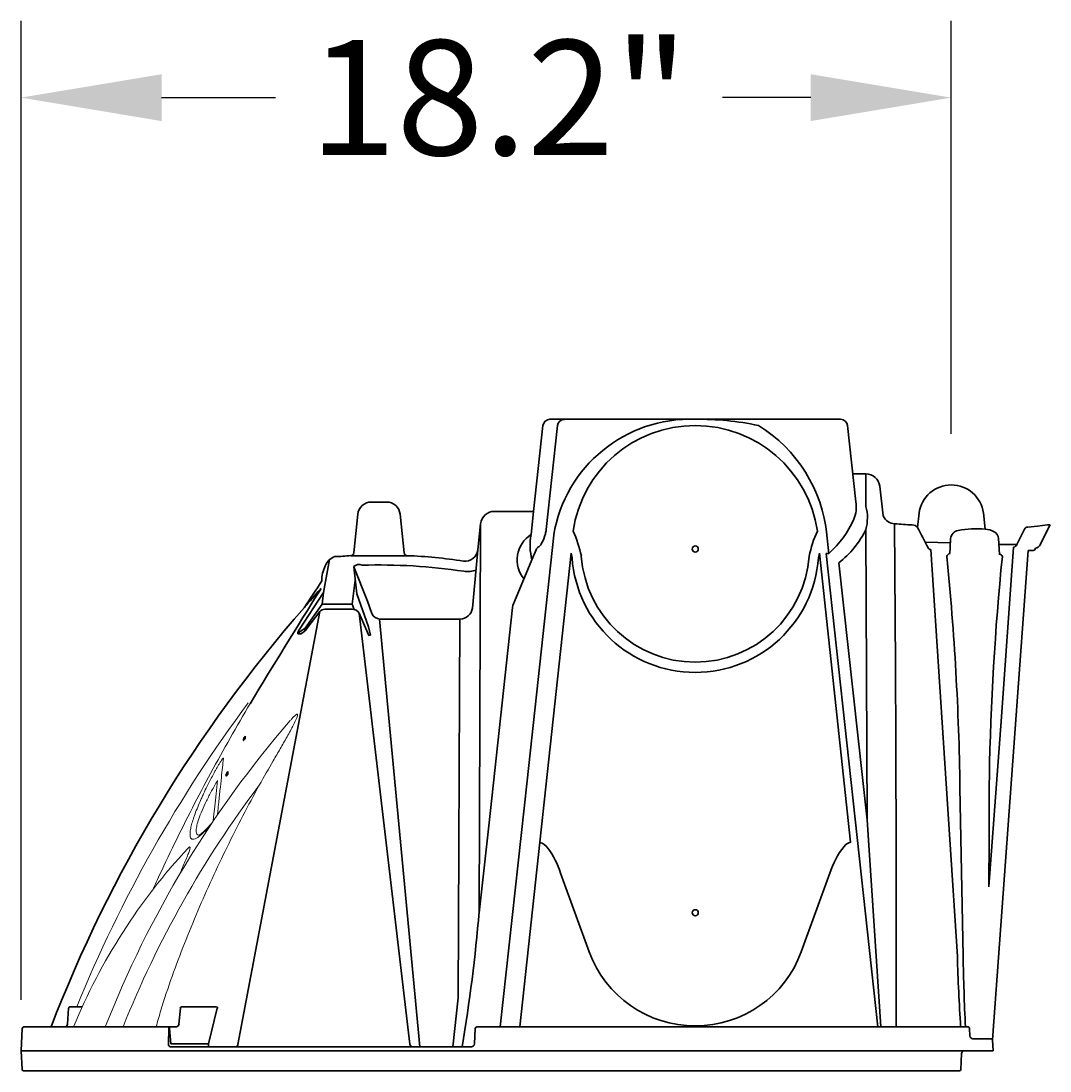
# Model space of a CAD drawing. Units: millimetres. Extents: x -2395 to -2210, y 1390 to 1480.
# Drawn here: x -2230 to -2210, y 1426 to 1447 of the extents above; entities that cross this region are included whole.
import ezdxf

# ---------------------------------------------------------------- set-up
doc = ezdxf.new("R2010")
doc.units = ezdxf.units.MM
doc.header["$LTSCALE"] = 4
doc.header["$MEASUREMENT"] = 0
doc.layers.add('Dimensions', color=7, linetype='Continuous')
doc.layers.add('ISI Products', color=7, linetype='Continuous', lineweight=30)
doc.styles.get("Standard").update_dxf_attribs({"font": 'arial.ttf'})
doc.dimstyles.new('Civil-Metric', dxfattribs={"dimscale": 0, "dimtxt": 0.125, "dimasz": 2.75, "dimexe": 0.1, "dimexo": 0.1, "dimgap": 0.1, "dimtad": 0, "dimtih": 1, "dimtoh": 1, "dimdec": 1, "dimlfac": -1, "dimzin": 4, "dimdsep": 46, "dimlunit": 5, "dimtxsty": 'Standard', "dimcen": 0.125, "dimadec": 0, "dimazin": 2, "dimtfac": 0.75, "dimtdec": 1, "dimtofl": 0, "dimtmove": 0, "dimatfit": 3, "dimfxl": 1, "dimtolj": 1, "dimtzin": 0, "dimarcsym": 0})

# ---------------------------------------------------------------- blocks, each defined once
blk = doc.blocks.new('*D15')
at = {"layer": 'Defpoints', "color": 0, "transparency": 16777216}
for p in [(-2212.275, 1445.084), (-2212.275, 1437.504), (-2230.474, 1426.428)]:
    blk.add_point(p, dxfattribs=at)
at = {"layer": 'Dimensions', "color": 0, "lineweight": -2, "transparency": 16777216}
for p, q in [((-2230.474, 1427.428), (-2230.474, 1446.584)), ((-2212.275, 1438.504), (-2212.275, 1446.584)), ((-2227.724, 1445.084), (-2225.496, 1445.084)), ((-2215.025, 1445.084), (-2216.752, 1445.084))]:
    blk.add_line(p, q, dxfattribs=at)
at = {"layer": 'Dimensions', "color": 0, "transparency": 16777216}
for points in [[(-2227.724, 1445.542), (-2227.724, 1444.625), (-2230.474, 1445.084)], [(-2215.025, 1445.542), (-2215.025, 1444.625), (-2212.275, 1445.084)]]:
    blk.add_solid(points, dxfattribs=at)
at = {"layer": 'Dimensions', "color": 0, "transparency": 16777216, "insert": (-2221.124, 1445.084), "char_height": 0.125, "attachment_point": 5}
blk.add_mtext('\\A1;{\\H18x;18.2"}', dxfattribs=at)
blk = doc.blocks.new('A$C16702E35')
at = {"layer": 'ISI Products'}
for p, q in [((9.783, 12.753), (4.098, 12.753)), ((3.961, 12.63), (3.799, 11.137)), ((9.856, 10.593), (9.635, 12.63)), ((10.102, 10.951), (9.92, 12.63)), ((3.603, 11.687), (3.601, 11.048)), ((3.859, 11.687), (3.603, 11.687)), ((3.329, 11.442), (3.264, 10.862)), ((12.981, 11.134), (13.275, 11.134)), ((1.303, 10.919), (1.269, 10.601)), ((2.561, 10.919), (2.59, 10.636)), ((10.102, 10.951), (10.868, 10.951)), ((10.102, 10.951), (10.152, 10.495)), ((12.634, 10.136), (12.714, 10.893)), ((13.542, 10.893), (13.622, 10.136)), ((0.051, 10.69), (0, 10.69)), ((0, 10.69), (0.19, 10.301)), ((0.244, 10.664), (0.051, 10.69)), ((11.141, 10.705), (11.197, 10.195)), ((11.165, 3.092), (11.141, 10.705)), ((0.433, 10.641), (0.244, 10.664)), ((0.65, 10.302), (0.501, 10.604)), ((3.6, 10.597), (3.577, 4.911)), ((4.329, 10.128), (4.368, 10.488)), ((9.709, 10.488), (10.232, 5.674)), ((0.65, 10.302), (0.999, 10.302)), ((1.007, 10.423), (0.985, 10.109)), ((2.44, 10.345), (1.949, 10.332)), ((0.327, 10.186), (0.43, 10.188)), ((0.43, 10.188), (1.124, 0.607)), ((0.951, 6.929), (0.712, 10.252)), ((2.332, 10.203), (1.812, 2.238)), ((4.377, 10.128), (3.371, 0.859)), ((4.511, 10.134), (3.9, 4.473)), ((4.329, 10.128), (4.377, 10.128)), ((4.531, 10.041), (4.511, 10.134)), ((9.351, 10.041), (9.37, 10.134)), ((9.37, 10.134), (9.981, 4.473)), ((10.135, 10.004), (10.055, 10.196)), ((13.678, 10.081), (12.578, 10.083)), ((4.133, 9.941), (3.577, 4.911)), ((10.135, 10.004), (10.506, 9.107)), ((13.623, 9.868), (13.352, 9.194)), ((13.623, 9.868), (13.562, 9.337)), ((14.094, 10.006), (14.215, 9.365)), ((13.653, 9.133), (13.593, 9.603)), ((13.562, 9.337), (13.336, 8.688)), ((14.215, 9.365), (14.688, 8.634)), ((14.239, 9.133), (14.215, 9.365)), ((10.506, 9.107), (10.516, 9.069)), ((10.516, 9.069), (10.98, 4.797)), ((13.352, 9.194), (13.266, 8.951)), ((13.653, 9.133), (13.615, 9.033)), ((14.239, 9.133), (13.653, 9.133)), ((14.571, 8.662), (14.239, 9.133)), ((13.103, 8.844), (11.541, 8.844)), ((11.545, 8.844), (11.581, 1.427)), ((13.118, 8.844), (12.33, 0.471)), ((12.524, 0.519), (13.518, 8.958)), ((13.327, 8.524), (13.518, 8.958)), ((13.652, 9.034), (14.188, 9.034)), ((14.285, 8.993), (15.887, 0.518)), ((14.286, 8.989), (14.537, 8.66)), ((13.336, 8.688), (13.295, 8.525)), ((13.295, 8.525), (13.327, 8.524)), ((14.655, 8.551), (14.714, 8.551)), ((1.196, 3.605), (0.951, 6.929)), ((15.744, 6.5), (15.744, 6.553)), ((16.088, 5.807), (16.088, 5.86)), ((10.232, 5.674), (10.755, 0.859)), ((1.7, 2.247), (1.762, 5.545)), ((3.577, 4.911), (3.31, 0.859)), ((10.98, 4.797), (11.165, 3.092)), ((9.981, 4.473), (10.374, 0.859)), ((4.307, 3.868), (4.866, 2.332)), ((9.015, 2.332), (9.574, 3.868)), ((11.581, 1.427), (11.682, 0.471)), ((16.312, 1.253), (16.288, 1.246)), ((16.288, 1.246), (16.288, 1.229)), ((16.978, 1.252), (16.315, 1.253)), ((19.04, 1.252), (18.934, 1.252)), ((19.04, 1.252), (19.169, 1.252)), ((16.288, 1.229), (16.291, 1.224)), ((16.291, 1.224), (16.464, 0.527)), ((17.041, 0.916), (17.014, 1.225)), ((19.22, 0.916), (19.2, 1.224)), ((1.574, 0.831), (1.566, 0.684)), ((10.374, 0.859), (1.603, 0.859)), ((11.214, 0.859), (10.374, 0.859)), ((11.259, 0.527), (11.243, 0.831)), ((19.544, 0.859), (17.113, 0.861)), ((17.224, 0.831), (17.197, 0.527)), ((17.224, 0.859), (17.224, 0.831)), ((17.239, 0.831), (17.239, 0.86)), ((17.248, 0.527), (17.239, 0.831)), ((20.078, 0.859), (19.544, 0.859)), ((20.127, 0.393), (20.108, 0.831)), ((1.507, 0.629), (1.153, 0.629)), ((1.124, 0.607), (1.112, 0.393)), ((16.464, 0.471), (11.318, 0.471)), ((16.464, 0.527), (16.464, 0.471)), ((17.197, 0.527), (16.464, 0.527)), ((16.464, 0.471), (17.205, 0.471)), ((1.112, 0.393), (1.67, 0.393)), ((19.65, 0.393), (1.676, 0.393)), ((1.729, 0.338), (1.745, 0.028)), ((20.131, 0.393), (19.65, 0.393)), ((20.111, 0.028), (20.131, 0.393)), ((1.774, 0), (20.069, 0))]:
    blk.add_line(p, q, dxfattribs=at)
blk.add_lwpolyline([(14.282, 9.424), (14.267, 9.436), (14.266, 9.436), (14.266, 9.43)], dxfattribs=at)
at = {"layer": 'ISI Products', "linetype": 'Continuous', "lineweight": 15, "flags": 128}
for points in [[(16.289, 5.682), (16.302, 5.55), (16.316, 5.421), (16.328, 5.297), (16.341, 5.18), (16.352, 5.07), (16.362, 4.97), (16.37, 4.896)], [(16.396, 4.848), (16.507, 4.73), (16.556, 4.683), (16.594, 4.651), (16.623, 4.628), (16.642, 4.617), (16.652, 4.612), (16.652, 4.612)]]:
    blk.add_lwpolyline(points, dxfattribs=at)
at = {"layer": 'ISI Products'}
for centre in [(6.941, 10.214), (6.941, 3.094)]:
    blk.add_circle(centre, 0.0605, dxfattribs=at)
for centre, radius, start, end in [((4.098, 12.616), 0.137, 89.9998, 173.8001), ((6.876, 7.119), 5.635, 89.3362, 101.9949), ((7.037, 10.047), 2.708, 9.3813, 92.0624), ((9.505, 12.619), 0.131, 5.0858, 92.6272), ((9.783, 12.616), 0.137, 6.1999, 90.0002), ((7.186, 10.218), 2.831, 121.5294, 174.5117), ((6.941, 10.214), 2.416, 8.3599, 171.64), ((3.603, 11.412), 0.275, 90.0002, 173.7999), ((1.932, 10.834), 0.635, 7.6625, 172.3375), ((4.444, 11.039), 0.653, 171.3675, 201.8351), ((12.981, 10.865), 0.269, 90, 174), ((13.275, 10.865), 0.269, 6, 90), ((4.437, 10.825), 0.865, 165.027, 195.2374), ((10.868, 10.676), 0.275, 6.2, 90), ((1.923, 23.708), 13.046, 273.3989, 274.9047), ((904.363, 2.901), 901.353, 179.503591, 180.129782), ((3.033, 10.96), 0.25, 271.1476, 336.8823), ((5.57, 11.554), 1.89, 203.6362, 228.9813), ((0.439, 10.578), 0.0634, 60.6172, 96.1008), ((0.442, 10.573), 0.0665, 27.9872, 65.0348), ((1.174, 10.408), 0.166, 119.2007, 176.2077), ((1.283, 10.198), 0.403, 91.9478, 118.2318), ((1.459, 8.886), 1.725, 78.6521, 96.3076), ((1.766, 10.402), 0.179, 5.52, 79.6567), ((18.315, 2.313), 17.791, 152.106, 153.5566), ((2.697, 10.545), 0.141, 90.1852, 139.2762), ((5.309, 11.441), 1.906, 206.2847, 231.9177), ((2.428, 9.595), 2.334, 11.8363, 24.5844), ((11.453, 9.595), 2.334, 155.4156, 168.1636), ((10.238, 10.626), 0.383, 184.9902, 197.7796), ((10.561, 10.68), 0.709, 193.9655, 209.8963), ((9.094, 10.287), 1.078, 344.8105, 11.1259), ((9.84, 10), 0.585, 320.3672, 57.8267), ((0.306, 10.355), 0.129, 204.9932, 262.1753), ((0.713, 10.317), 0.0646, 193.0097, 268.6507), ((-67.44, 6.357), 69.503, 3.11047, 3.35116), ((10.097, 10.389), 0.163, 202.5267, 228.7006), ((0.338, 10.225), 0.0494, 176.6988, 215.6799), ((0.325, 10.228), 0.0411, 229.3811, 274.3727), ((0.996, 10.049), 0.0663, 97.488, 163.012), ((1.914, 10.023), 0.115, 23.4748, 66.0828), ((2.332, 10.262), 0.0589, 269.8151, 333.5561), ((6.941, 10.234), 2.234, 184.1348, 355.8648), ((9.933, 10.147), 0.132, 22.0727, 64.6429), ((11.446, 10.224), 0.251, 186.7675, 276.772), ((55.191, 13.65), 44.13, 184.4908, 185.9722), ((12.894, 1.197), 8.892, 92.0321, 99.176), ((12.575, 10.142), 0.0589, 272.7029, 354.0007), ((13.681, 10.142), 0.0589, 186.001, 267.2955), ((14.281, 17.416), 7.357, 265.3003, 267.7492), ((-51.255, 4.829), 52.45, 1.0129, 5.7328), ((54.167, 4.832), 52.41, 174.2662, 179.2209), ((6.941, 10.214), 2.416, 184.1151, 355.8848), ((13.128, -1.257), 11.159, 88.3012, 98.5486), ((13.52, 9.759), 0.151, 46.6873, 113.8015), ((13.894, 9.773), 0.307, 20.8532, 71.5285), ((13.539, 9.581), 0.709, 0.5768, 25.1519), ((11.392, 10.231), 0.46, 248.7843, 279.7364), ((28.058, 18.255), 16.304, 212.1122, 214.2927), ((-106.007, -66.323), 142.141, 31.14189, 32.2045), ((-1.649, -4.626), 21.241, 40.1437, 41.4102), ((11.543, 9.088), 0.244, 186.8692, 269.54), ((-5.93, -8.917), 27.285, 20.9965, 41.2369), ((13.105, 9.02), 0.176, 269.5234, 336.8586), ((13.64, 8.9), 0.135, 85.0354, 154.5822), ((14.177, 8.877), 0.158, 47.2222, 86.2233), ((14.87, 8.903), 0.413, 216.0634, 238.5835), ((14.327, 8.201), 0.522, 42.1072, 62.1329), ((14.49, 8.619), 0.0912, 353.2612, 28.1166), ((14.59, 8.558), 0.124, 356.5841, 37.9903), ((790.405, 7.939), 789.221, 180.158457, 180.314654), ((3.865, 4.274), 0.202, 35.9451, 80.094), ((2.691, 3.346), 1.698, 17.8964, 38.0298), ((11.257, 3.317), 1.771, 143.8544, 161.846), ((10.046, 4.221), 0.26, 104.4934, 147.4386), ((41.972, 5.662), 30.908, 184.7218, 189.6677), ((6.941, 3.087), 2.208, 200, 340), ((-54.78, 3.39), 56.492, 357.4326, 358.8404), ((-38.052, 3.414), 39.882, 356.3278, 358.3101), ((16.984, 1.222), 0.0305, 5.6474, 100.697), ((19.171, 1.223), 0.0296, 3.7286, 94.3304), ((1.603, 0.83), 0.0295, 90, 177), ((11.214, 0.83), 0.0295, 3, 90), ((17.104, 0.925), 0.0651, 188.1916, 277.3515), ((19.28, 0.92), 0.0603, 183.892, 271.0017), ((20.078, 0.83), 0.0295, 2.9982, 90.0008), ((1.153, 0.599), 0.0295, 89.9915, 165.2271), ((1.507, 0.687), 0.0589, 270, 357), ((11.318, 0.53), 0.0589, 183.0004, 269.9998), ((12.468, 0.529), 0.0572, 270.9166, 350.1981), ((15.939, 0.524), 0.0528, 186.7546, 266.2272), ((17.2, 0.52), 0.0486, 275.9946, 8.9461), ((1.67, 0.334), 0.0589, 3, 90), ((1.774, 0.029), 0.0295, 182.9994, 270), ((20.079, 0.031), 0.0324, 251.8445, 354.9559)]:
    blk.add_arc(centre, radius, start, end, dxfattribs=at)
at = {"layer": 'ISI Products', "linetype": 'Continuous', "lineweight": 15}
for centre, radius, start, end in [((-6.123, -9.013), 27.177, 22.1918, 36.6366), ((-0.835, -6.702), 20.744, 21.3774, 40.8137), ((-0.835, -6.702), 20.421, 21.7327, 37.0214), ((8.263, -3.619), 11.731, 22.4445, 42.8493)]:
    blk.add_arc(centre, radius, start, end, dxfattribs=at)
at = {"layer": 'ISI Products', "extrusion": (0, 0, -1)}
for centre in [(15.744, 6.526), (16.088, 5.834)]:
    blk.add_ellipse(centre, major_axis=(0.0346, -0.06), ratio=0.200129, start_param=4.377812, end_param=7.519405, dxfattribs=at)
at = {"layer": 'ISI Products', "linetype": 'Continuous', "lineweight": 15}
for points, knots in [([(17.563, 3.52), (17.529, 3.596), (17.389, 3.909), (17.128, 4.451), (16.781, 5.147), (16.418, 5.834), (16.043, 6.515), (15.781, 6.963), (15.65, 7.187)], [0, 0, 0, 0, 0.060442, 0.248499, 0.436217, 0.623937, 0.811968, 1, 1, 1, 1]), ([(14.86, 6.861), (14.845, 6.878), (14.816, 6.912), (14.775, 6.952), (14.744, 6.977), (14.727, 6.985), (14.719, 6.98), (14.718, 6.962), (14.727, 6.93), (14.754, 6.865), (14.819, 6.734), (14.926, 6.54), (15.06, 6.305), (15.242, 5.99), (15.378, 5.752), (15.469, 5.594)], [0, 0, 0, 0, 0.037438, 0.078452, 0.106084, 0.122557, 0.136713, 0.150942, 0.17869, 0.206943, 0.27796, 0.421466, 0.565768, 0.710117, 1, 1, 1, 1]), ([(16.171, 6.113), (16.17, 6.117), (16.171, 6.12), (16.173, 6.12), (16.174, 6.12), (16.177, 6.118), (16.179, 6.117), (16.184, 6.111), (16.189, 6.106), (16.198, 6.094), (16.203, 6.086), (16.214, 6.071), (16.219, 6.063), (16.23, 6.046), (16.235, 6.038), (16.251, 6.012), (16.262, 5.994), (16.283, 5.957), (16.294, 5.939), (16.315, 5.902), (16.326, 5.883), (16.357, 5.827), (16.377, 5.789), (16.408, 5.73)], [0, 0, 0, 0, 0.0625, 0.0625, 0.09375, 0.09375, 0.125, 0.125, 0.1875, 0.1875, 0.25, 0.25, 0.3125, 0.3125, 0.375, 0.375, 0.5, 0.5, 0.625, 0.625, 0.75, 0.75, 1, 1, 1, 1]), ([(16.284, 5.013), (16.278, 5.117), (16.262, 5.264), (16.238, 5.493), (16.212, 5.733), (16.19, 5.94), (16.177, 6.056), (16.171, 6.113)], [0, 0, 0, 0, 0.11931, 0.3579837, 0.5972268, 0.7984458, 1, 1, 1, 1]), ([(15.469, 5.594), (15.577, 5.393), (15.794, 4.992), (16.102, 4.38), (16.397, 3.761), (16.675, 3.132), (16.937, 2.495), (17.178, 1.847), (17.364, 1.302), (17.457, 0.97), (17.488, 0.859)], [0, 0, 0, 0, 0.132734, 0.265467, 0.398514, 0.53156, 0.665301, 0.799037, 0.933447, 1, 1, 1, 1]), ([(16.643, 4.613), (16.654, 4.613), (16.68, 4.615), (16.701, 4.648), (16.707, 4.71), (16.692, 4.804), (16.654, 4.933), (16.591, 5.095), (16.505, 5.28), (16.404, 5.479), (16.327, 5.614), (16.289, 5.682)], [0, 0, 0, 0, 0.077645, 0.17418, 0.273767, 0.38206, 0.494659, 0.61827, 0.746806, 0.871687, 1, 1, 1, 1]), ([(16.408, 5.73), (16.463, 5.625), (16.514, 5.522), (16.573, 5.396), (16.584, 5.371), (16.607, 5.321), (16.618, 5.296), (16.65, 5.222), (16.67, 5.175), (16.706, 5.083), (16.723, 5.039), (16.746, 4.975), (16.753, 4.954), (16.766, 4.913), (16.773, 4.893), (16.79, 4.836), (16.799, 4.8), (16.814, 4.735), (16.819, 4.706), (16.824, 4.666), (16.824, 4.653), (16.825, 4.63), (16.825, 4.62), (16.822, 4.59), (16.818, 4.575), (16.809, 4.557), (16.805, 4.551), (16.797, 4.543), (16.792, 4.54), (16.777, 4.533), (16.764, 4.532), (16.735, 4.537), (16.719, 4.544), (16.683, 4.563), (16.663, 4.576), (16.621, 4.608), (16.599, 4.627), (16.564, 4.66), (16.552, 4.672), (16.528, 4.695), (16.518, 4.706), (16.447, 4.771)], [0, 0, 0, 0, 0.125, 0.125, 0.15625, 0.15625, 0.1875, 0.1875, 0.25, 0.25, 0.3125, 0.3125, 0.34375, 0.34375, 0.375, 0.375, 0.4375, 0.4375, 0.5, 0.5, 0.53125, 0.53125, 0.5625, 0.5625, 0.625, 0.625, 0.65625, 0.65625, 0.6875, 0.6875, 0.75, 0.75, 0.8125, 0.8125, 0.875, 0.875, 0.9375, 0.9375, 0.96875, 0.96875, 0.9957299, 0.9957299, 0.9957299, 0.9957299]), ([(16.859, 4.361), (16.856, 4.365), (16.845, 4.378), (16.832, 4.384), (16.826, 4.38), (16.824, 4.369), (16.827, 4.342), (16.848, 4.276), (16.884, 4.181), (16.93, 4.073), (16.986, 3.943), (17.028, 3.852), (17.051, 3.801)], [0, 0, 0, 0, 0.033014, 0.091858, 0.145294, 0.155927, 0.220274, 0.34524, 0.472295, 0.633298, 0.796066, 1, 1, 1, 1])]:
    blk.add_open_spline(points, degree=3, knots=knots, dxfattribs=at)

msp = doc.modelspace()

# ---------------------------------------------------------------- block references
at = {"xscale": -1}
msp.add_blockref('A$C16702E35', (-2210.343, 1426.035), dxfattribs=at)

# ---------------------------------------------------------------- dimensions: what is measured, and where the dimension line sits
at = {"layer": 'Dimensions'}
dim = msp.add_linear_dim(base=(-2212.275, 1445.084), p1=(-2230.474, 1426.428), p2=(-2212.275, 1437.504), text='{\\H18x;18.2"}', dimstyle='Civil-Metric', override={"dimscale": 1, "dimexe": 1.5, "dimexo": 1, "dimgap": 1, "dimpost": '"'}, dxfattribs=at)
dim.commit()
dim.dimension.update_dxf_attribs({"geometry": '*D15', "text_midpoint": (-2221.124, 1445.084), "dimtype": 160})

doc.saveas('drawing.dxf')
